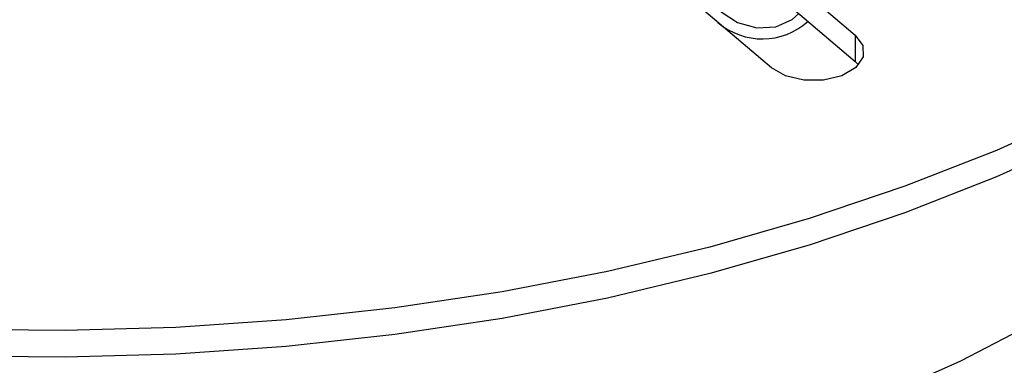
# Model space of a CAD drawing. Extents: x 5.5 to 87.9, y 0.9 to 64.9.
# Drawn here: x 11.7 to 13.9, y 56.8 to 57.6 of the extents above; entities that cross this region are included whole.
import ezdxf

# ---------------------------------------------------------------- set-up
doc = ezdxf.new("R2010")
doc.units = 0
doc.header["$MEASUREMENT"] = 0
doc.layers.add('OBJECT', color=7, linetype='CONTINUOUS')

msp = doc.modelspace()

# ---------------------------------------------------------------- linework, layer by layer
at = {"layer": 'OBJECT'}
for p, q in [((13.3883, 57.7251), (13.6037, 57.5421)), ((13.3883, 57.6651), (13.6037, 57.4821)), ((13.4142, 57.4678), (13.1989, 57.6508)), ((13.6037, 57.5421), (13.6037, 57.4821)), ((13.6037, 57.4821), (13.611, 57.4749))]:
    msp.add_line(p, q, dxfattribs=at)
at = {"layer": 'OBJECT', "flags": 128}
for points in [[(11.6712, 56.3695), (11.9061, 56.3708), (12.1402, 56.3819), (12.3723, 56.4027), (12.6012, 56.4332), (12.8257, 56.4731), (13.0446, 56.5222), (13.2568, 56.5804), (13.4612, 56.6472), (13.6567, 56.7224), (13.8422, 56.8055), (14.017, 56.8961), (14.1799, 56.9938), (14.3302, 57.098), (14.4671, 57.2082), (14.5898, 57.3238), (14.6978, 57.4442), (14.7905, 57.5688), (14.8673, 57.6969), (14.9279, 57.828), (14.9485, 57.8837)], [(13.2725, 57.6929), (13.2673, 57.6652), (13.2759, 57.6281), (13.3005, 57.5948), (13.3374, 57.5703), (13.3808, 57.5583), (13.4243, 57.5607), (13.4611, 57.5771), (13.4759, 57.5906)], [(13.6037, 57.5421), (13.6211, 57.5183), (13.6214, 57.4925), (13.6046, 57.4686), (13.5733, 57.4502), (13.5321, 57.4402), (13.4875, 57.44), (13.4461, 57.4497), (13.4142, 57.4678)], [(14.121, 57.3708), (13.9235, 57.2814), (13.716, 57.2), (13.4993, 57.127), (13.2745, 57.0627), (13.0427, 57.0074), (12.8048, 56.9614), (12.5621, 56.9249), (12.3156, 56.898), (12.0664, 56.8808), (11.8159, 56.8736), (11.5651, 56.8762)], [(14.121, 57.3108), (13.9235, 57.2214), (13.716, 57.14), (13.4993, 57.067), (13.2745, 57.0027), (13.0427, 56.9474), (12.8048, 56.9014), (12.5621, 56.8649), (12.3156, 56.838), (12.0664, 56.8208), (11.8159, 56.8136), (11.5651, 56.8162)]]:
    msp.add_lwpolyline(points, dxfattribs=at)
at = {"layer": 'OBJECT'}
msp.add_arc((13.3934, 57.687), 0.1536, 229.1949, 312.1533, dxfattribs=at)
msp.add_open_spline([(8.5468, 57.9095), (8.549, 57.8993), (8.5612, 57.8416), (8.5979, 57.7386), (8.6574, 57.6013), (8.7327, 57.4674), (8.8221, 57.3371), (8.9258, 57.2109), (9.0435, 57.0896), (9.1746, 56.9738), (9.3186, 56.8641), (9.4745, 56.7614), (9.6415, 56.6661), (9.8184, 56.5786), (10.0042, 56.4994), (10.1979, 56.4288), (10.3985, 56.3668), (10.6051, 56.3138), (10.8167, 56.2697), (11.0324, 56.2347), (11.2512, 56.209), (11.4721, 56.1924), (11.6943, 56.1852), (11.9167, 56.1872), (12.1385, 56.1985), (12.3585, 56.2191), (12.576, 56.2489), (12.7899, 56.2878), (12.9994, 56.3358), (13.2034, 56.3928), (13.4013, 56.4586), (13.5919, 56.5331), (13.7746, 56.6163), (13.9483, 56.7078), (14.1121, 56.8077), (14.2651, 56.9154), (14.4062, 57.0308), (14.5343, 57.1532), (14.6485, 57.2818), (14.7479, 57.416), (14.832, 57.5545), (14.8993, 57.6966), (14.9445, 57.8161), (14.9614, 57.889), (14.9668, 57.9125)], degree=3, knots=[0, 0, 0, 0, 0.0048124, 0.0273548, 0.0501299, 0.0732193, 0.0966755, 0.1205154, 0.1447191, 0.1692347, 0.1939908, 0.2189098, 0.243921, 0.2689661, 0.2939969, 0.3189927, 0.3439434, 0.3688465, 0.3937043, 0.4185227, 0.4433092, 0.4680726, 0.4928226, 0.5175689, 0.5423209, 0.5670861, 0.591875, 0.6166977, 0.6415642, 0.6664839, 0.6914648, 0.7165129, 0.7416302, 0.766813, 0.7920482, 0.8173051, 0.8425264, 0.8676429, 0.8925693, 0.9172145, 0.9414986, 0.9653702, 0.9888194, 1, 1, 1, 1], dxfattribs=at)

doc.saveas('drawing.dxf')
